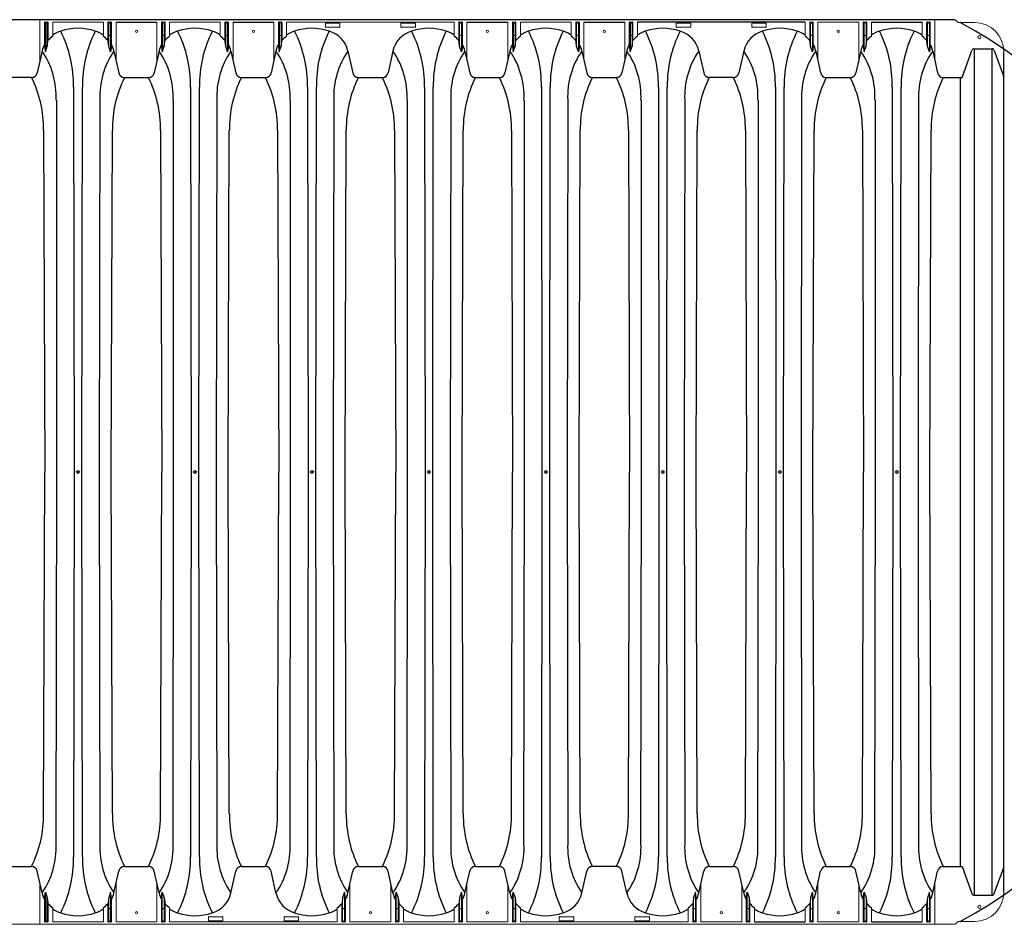
# Model space of a CAD drawing. Units: inches. Extents: x -5972 to 10471, y -3442 to 2819.
# Drawn here: x 171 to 256, y -471 to -394 of the extents above; entities that cross this region are included whole.
import ezdxf

# ---------------------------------------------------------------- set-up
doc = ezdxf.new("R2010")
doc.units = ezdxf.units.IN
doc.header["$LTSCALE"] = 35
doc.header["$MEASUREMENT"] = 0
doc.layers.add('45in Chamber', color=7, linetype='Continuous')
doc.layers.add('TEXT', color=7, linetype='Continuous')

# ---------------------------------------------------------------- blocks, each defined once
blk = doc.blocks.new('Chambers')
at = {"layer": '45in Chamber'}
for p, q in [((-4.235, 38.88), (-86.227, 38.88)), ((-82.413, 38.549), (-82.413, 36.125)), ((-82.247, 38.549), (-82.247, 36.613)), ((-76.333, 38.675), (-72.821, 38.675)), ((-72.356, 38.549), (-72.356, 36.125)), ((-72.191, 38.549), (-72.191, 36.613)), ((-66.276, 38.675), (-62.765, 38.675)), ((-62.3, 38.549), (-62.3, 36.125)), ((-62.135, 38.549), (-62.135, 36.613)), ((-46.164, 38.675), (-42.652, 38.675)), ((-42.188, 38.549), (-42.188, 36.125)), ((-42.022, 38.549), (-42.022, 36.613)), ((-36.108, 38.675), (-32.596, 38.675)), ((-32.131, 38.549), (-32.131, 36.125)), ((-31.966, 38.549), (-31.966, 36.613)), ((-17.09, 38.675), (-31.501, 38.675)), ((-11.389, 38.675), (-7.033, 38.675)), ((-82.485, 36.617), (-82.413, 36.125)), ((-82.413, 36.125), (-82.247, 36.613)), ((-82.247, 36.613), (-82.175, 37.216)), ((-76.963, 36.613), (-77.035, 37.216)), ((-76.797, 36.125), (-76.963, 36.613)), ((-76.725, 36.617), (-76.797, 36.125)), ((-72.429, 36.617), (-72.356, 36.125)), ((-72.356, 36.125), (-72.191, 36.613)), ((-72.191, 36.613), (-72.119, 37.216)), ((-66.906, 36.613), (-66.979, 37.216)), ((-66.741, 36.125), (-66.906, 36.613)), ((-66.669, 36.617), (-66.741, 36.125)), ((-62.372, 36.617), (-62.3, 36.125)), ((-62.3, 36.125), (-62.135, 36.613)), ((-62.135, 36.613), (-62.062, 37.216)), ((-46.794, 36.613), (-46.866, 37.216)), ((-46.628, 36.125), (-46.794, 36.613)), ((-46.556, 36.617), (-46.628, 36.125)), ((-42.26, 36.617), (-42.188, 36.125)), ((-42.188, 36.125), (-42.022, 36.613)), ((-42.022, 36.613), (-41.95, 37.216)), ((-36.738, 36.613), (-36.81, 37.216)), ((-36.572, 36.125), (-36.738, 36.613)), ((-36.5, 36.617), (-36.572, 36.125)), ((-32.204, 36.617), (-32.131, 36.125)), ((-32.131, 36.125), (-31.966, 36.613)), ((-31.966, 36.613), (-31.894, 37.216)), ((-16.625, 36.613), (-16.697, 37.216)), ((-16.46, 36.125), (-16.625, 36.613)), ((-16.387, 36.617), (-16.46, 36.125)), ((-12.091, 36.617), (-12.019, 36.125)), ((-12.019, 36.125), (-11.853, 36.613)), ((-11.853, 36.613), (-11.781, 37.216)), ((-6.569, 36.613), (-6.641, 37.216)), ((-6.403, 36.125), (-6.569, 36.613)), ((-6.331, 36.617), (-6.403, 36.125)), ((-82.696, 36.186), (-83.12, 34.312)), ((-76.513, 36.186), (-76.09, 34.312)), ((-72.64, 36.186), (-73.063, 34.312)), ((-66.457, 36.186), (-66.034, 34.312)), ((-62.584, 36.186), (-63.007, 34.312)), ((-56.401, 36.186), (-55.978, 34.312)), ((-52.528, 36.186), (-52.951, 34.312)), ((-46.345, 36.186), (-45.922, 34.312)), ((-42.471, 36.186), (-42.895, 34.312)), ((-36.288, 36.186), (-35.865, 34.312)), ((-32.415, 36.186), (-32.838, 34.312)), ((-26.232, 36.186), (-25.809, 34.312)), ((-22.359, 36.186), (-22.782, 34.312)), ((-16.176, 36.186), (-15.753, 34.312)), ((-12.303, 36.186), (-12.726, 34.312)), ((-6.12, 36.186), (-5.697, 34.312)), ((-3.597, 33.913), (-2.749, 36.237)), ((-2.562, 36.372), (-1.01, 36.372)), ((-2.562, 36.372), (-2.562, -36.372)), ((-1.01, -36.372), (-1.01, 36.372)), ((-0.822, 36.237), (0, 33.983)), ((0, -36.13), (0, 36.13)), ((-83.601, 33.913), (-85.387, 33.913)), ((-75.607, 33.913), (-73.545, 33.913)), ((-65.551, 33.913), (-63.489, 33.913)), ((-55.495, 33.913), (-53.434, 33.913)), ((-45.438, 33.913), (-43.376, 33.913)), ((-35.382, 33.913), (-33.32, 33.913)), ((-23.265, 33.913), (-25.328, 33.913)), ((-15.27, 33.913), (-13.209, 33.913)), ((-5.213, 33.913), (-3.597, 33.913)), ((-3.757, 33.913), (-3.757, -33.913)), ((-79.986, 33.072), (-79.937, 0)), ((-79.273, 0), (-79.223, 33.072)), ((-69.93, 33.072), (-69.881, 0)), ((-69.216, 0), (-69.167, 33.072)), ((-59.874, 33.072), (-59.825, 0)), ((-59.16, 0), (-59.111, 33.072)), ((-49.818, 33.072), (-49.768, 0)), ((-49.104, 0), (-49.055, 33.072)), ((-39.761, 33.072), (-39.712, 0)), ((-39.048, 0), (-38.998, 33.072)), ((-29.705, 33.072), (-29.656, 0)), ((-28.991, 0), (-28.942, 33.072)), ((-19.649, 33.072), (-19.6, 0)), ((-18.935, 0), (-18.886, 33.072)), ((-9.593, 33.072), (-9.543, 0)), ((-8.879, 0), (-8.83, 33.072)), ((-81.437, 0), (-81.437, 31.967)), ((-77.724, 31.967), (-77.773, 0)), ((-71.381, 0), (-71.381, 31.967)), ((-67.668, 31.967), (-67.717, 0)), ((-61.324, 0), (-61.324, 31.967)), ((-57.612, 31.967), (-57.66, 0)), ((-51.268, 0), (-51.268, 31.967)), ((-47.555, 31.967), (-47.604, 0)), ((-41.212, 0), (-41.212, 31.967)), ((-37.499, 31.967), (-37.548, 0)), ((-31.156, 0), (-31.156, 31.967)), ((-27.443, 31.967), (-27.492, 0)), ((-21.099, 0), (-21.099, 31.967)), ((-17.387, 31.967), (-17.435, 0)), ((-11.043, 0), (-11.043, 31.967)), ((-7.33, 31.967), (-7.379, 0)), ((-82.56, 29.373), (-82.46, 0)), ((-76.75, 0), (-76.65, 29.373)), ((-72.504, 29.373), (-72.404, 0)), ((-66.693, 0), (-66.594, 29.373)), ((-62.447, 29.373), (-62.348, 0)), ((-56.637, 0), (-56.538, 29.373)), ((-52.391, 29.373), (-52.292, 0)), ((-46.581, 0), (-46.481, 29.373)), ((-42.335, 29.373), (-42.235, 0)), ((-36.525, 0), (-36.425, 29.373)), ((-32.279, 29.373), (-32.179, 0)), ((-26.468, 0), (-26.369, 29.373)), ((-22.222, 29.373), (-22.123, 0)), ((-16.412, 0), (-16.313, 29.373)), ((-12.166, 29.373), (-12.067, 0)), ((-6.356, 0), (-6.256, 29.373)), ((-82.56, -29.373), (-82.46, 0)), ((-81.486, -31.967), (-81.437, 0)), ((-79.937, 0), (-79.986, -33.072)), ((-79.223, -33.072), (-79.273, 0)), ((-77.773, 0), (-77.724, -31.967)), ((-76.65, -29.373), (-76.75, 0)), ((-72.504, -29.373), (-72.404, 0)), ((-71.43, -31.967), (-71.381, 0)), ((-69.881, 0), (-69.93, -33.072)), ((-69.167, -33.072), (-69.216, 0)), ((-67.717, 0), (-67.668, -31.967)), ((-66.594, -29.373), (-66.693, 0)), ((-62.447, -29.373), (-62.348, 0)), ((-61.373, -31.967), (-61.324, 0)), ((-59.825, 0), (-59.874, -33.072)), ((-59.111, -33.072), (-59.16, 0)), ((-57.66, 0), (-57.612, -31.967)), ((-56.538, -29.373), (-56.637, 0)), ((-52.391, -29.373), (-52.292, 0)), ((-51.317, -31.967), (-51.268, 0)), ((-49.768, 0), (-49.818, -33.072)), ((-49.055, -33.072), (-49.104, 0)), ((-47.604, 0), (-47.555, -31.967)), ((-46.481, -29.373), (-46.581, 0)), ((-42.335, -29.373), (-42.235, 0)), ((-41.261, -31.967), (-41.212, 0)), ((-39.712, 0), (-39.761, -33.072)), ((-38.998, -33.072), (-39.048, 0)), ((-37.548, 0), (-37.499, -31.967)), ((-36.425, -29.373), (-36.525, 0)), ((-32.279, -29.373), (-32.179, 0)), ((-31.205, -31.967), (-31.156, 0)), ((-29.656, 0), (-29.705, -33.072)), ((-28.942, -33.072), (-28.991, 0)), ((-27.492, 0), (-27.443, -31.967)), ((-26.369, -29.373), (-26.468, 0)), ((-22.222, -29.373), (-22.123, 0)), ((-21.148, -31.967), (-21.099, 0)), ((-19.6, 0), (-19.649, -33.072)), ((-18.886, -33.072), (-18.935, 0)), ((-17.435, 0), (-17.387, -31.967)), ((-16.313, -29.373), (-16.412, 0)), ((-12.166, -29.373), (-12.067, 0)), ((-11.092, -31.967), (-11.043, 0)), ((-9.543, 0), (-9.593, -33.072)), ((-8.83, -33.072), (-8.879, 0)), ((-7.379, 0), (-7.33, -31.967)), ((-6.256, -29.373), (-6.356, 0)), ((-85.387, -33.911), (-83.603, -33.913)), ((-82.696, -36.186), (-83.12, -34.312)), ((-76.513, -36.186), (-76.09, -34.312)), ((-75.607, -33.913), (-73.546, -33.913)), ((-72.64, -36.186), (-73.063, -34.312)), ((-66.457, -36.186), (-66.034, -34.312)), ((-65.551, -33.913), (-63.49, -33.913)), ((-62.584, -36.186), (-63.007, -34.312)), ((-56.401, -36.186), (-55.978, -34.312)), ((-55.495, -33.913), (-53.434, -33.913)), ((-52.528, -36.186), (-52.951, -34.312)), ((-46.345, -36.186), (-45.922, -34.312)), ((-45.438, -33.913), (-43.378, -33.913)), ((-42.471, -36.186), (-42.895, -34.312)), ((-36.288, -36.186), (-35.865, -34.312)), ((-33.321, -33.913), (-35.382, -33.913)), ((-32.415, -36.186), (-32.838, -34.312)), ((-26.232, -36.186), (-25.809, -34.312)), ((-25.326, -33.913), (-23.265, -33.913)), ((-22.359, -36.186), (-22.782, -34.312)), ((-16.176, -36.186), (-15.753, -34.312)), ((-15.27, -33.913), (-13.209, -33.913)), ((-12.303, -36.186), (-12.726, -34.312)), ((-6.12, -36.186), (-5.697, -34.312)), ((-5.213, -33.913), (-3.597, -33.913)), ((-3.597, -33.913), (-2.749, -36.237)), ((-0.822, -36.237), (0, -33.983)), ((-82.485, -36.617), (-82.413, -36.125)), ((-82.413, -36.125), (-82.247, -36.613)), ((-82.413, -38.549), (-82.413, -36.125)), ((-76.797, -36.125), (-76.963, -36.613)), ((-76.725, -36.617), (-76.797, -36.125)), ((-72.429, -36.617), (-72.356, -36.125)), ((-72.356, -36.125), (-72.191, -36.613)), ((-56.685, -36.125), (-56.85, -36.613)), ((-56.612, -36.617), (-56.685, -36.125)), ((-52.316, -36.617), (-52.244, -36.125)), ((-52.244, -36.125), (-52.078, -36.613)), ((-46.628, -36.125), (-46.794, -36.613)), ((-46.556, -36.617), (-46.628, -36.125)), ((-42.26, -36.617), (-42.188, -36.125)), ((-42.188, -36.125), (-42.022, -36.613)), ((-26.516, -36.125), (-26.681, -36.613)), ((-26.444, -36.617), (-26.516, -36.125)), ((-22.147, -36.617), (-22.075, -36.125)), ((-22.075, -36.125), (-21.91, -36.613)), ((-16.46, -36.125), (-16.625, -36.613)), ((-16.387, -36.617), (-16.46, -36.125)), ((-12.091, -36.617), (-12.019, -36.125)), ((-12.019, -36.125), (-11.853, -36.613)), ((-6.403, -36.125), (-6.569, -36.613)), ((-6.331, -36.617), (-6.403, -36.125)), ((-2.562, -36.372), (-1.01, -36.372)), ((-82.247, -36.613), (-82.175, -37.216)), ((-82.247, -38.549), (-82.247, -36.613)), ((-76.963, -36.613), (-77.035, -37.216)), ((-72.191, -36.613), (-72.119, -37.216)), ((-56.85, -36.613), (-56.922, -37.216)), ((-52.078, -36.613), (-52.006, -37.216)), ((-46.794, -36.613), (-46.866, -37.216)), ((-42.022, -36.613), (-41.95, -37.216)), ((-26.681, -36.613), (-26.754, -37.216)), ((-21.91, -36.613), (-21.837, -37.216)), ((-16.625, -36.613), (-16.697, -37.216)), ((-11.853, -36.613), (-11.781, -37.216)), ((-6.569, -36.613), (-6.641, -37.216)), ((-21.445, -38.675), (-17.09, -38.675)), ((-11.389, -38.675), (-7.033, -38.675))]:
    blk.add_line(p, q, dxfattribs=at)
at = {"layer": '45in Chamber', "linetype": 'Continuous', "lineweight": 15}
for p, q in [((-82.877, 35.386), (-82.877, 38.88)), ((-82.485, 36.617), (-82.485, 38.622)), ((-82.435, 38.672), (-82.225, 38.672)), ((-82.297, 38.599), (-82.363, 38.599)), ((-82.175, 38.622), (-82.175, 37.216)), ((-81.783, 38.675), (-81.783, 37.465)), ((-77.427, 38.675), (-81.783, 38.675)), ((-77.427, 37.465), (-77.427, 38.675)), ((-77.035, 37.216), (-77.035, 38.622)), ((-76.985, 38.672), (-76.775, 38.672)), ((-76.963, 38.549), (-76.963, 36.613)), ((-76.847, 38.599), (-76.913, 38.599)), ((-76.797, 36.125), (-76.797, 38.549)), ((-76.725, 38.622), (-76.725, 36.617)), ((-76.333, 35.386), (-76.333, 38.675)), ((-72.821, 35.386), (-72.821, 38.675)), ((-72.429, 36.617), (-72.429, 38.622)), ((-72.379, 38.672), (-72.169, 38.672)), ((-72.241, 38.599), (-72.306, 38.599)), ((-72.119, 38.622), (-72.119, 37.216)), ((-71.726, 38.675), (-71.726, 37.465)), ((-67.371, 38.675), (-71.726, 38.675)), ((-67.371, 37.465), (-67.371, 38.675)), ((-66.979, 37.216), (-66.979, 38.622)), ((-66.929, 38.672), (-66.719, 38.672)), ((-66.906, 38.549), (-66.906, 36.613)), ((-66.791, 38.599), (-66.856, 38.599)), ((-66.741, 36.125), (-66.741, 38.549)), ((-66.669, 38.622), (-66.669, 36.617)), ((-66.276, 35.386), (-66.276, 38.675)), ((-62.765, 35.386), (-62.765, 38.675)), ((-62.372, 36.617), (-62.372, 38.622)), ((-62.323, 38.672), (-62.112, 38.672)), ((-62.185, 38.599), (-62.25, 38.599)), ((-62.062, 38.622), (-62.062, 37.216)), ((-61.67, 38.675), (-61.67, 37.465)), ((-47.258, 38.675), (-61.67, 38.675)), ((-58.335, 38.258), (-58.335, 38.562)), ((-58.304, 38.594), (-57.124, 38.594)), ((-57.124, 38.226), (-58.304, 38.226)), ((-57.093, 38.562), (-57.093, 38.258)), ((-51.835, 38.258), (-51.835, 38.562)), ((-51.804, 38.594), (-50.624, 38.594)), ((-50.624, 38.226), (-51.804, 38.226)), ((-50.593, 38.562), (-50.593, 38.258)), ((-47.258, 37.465), (-47.258, 38.675)), ((-46.866, 37.216), (-46.866, 38.622)), ((-46.816, 38.672), (-46.606, 38.672)), ((-46.794, 38.549), (-46.794, 36.613)), ((-46.678, 38.599), (-46.744, 38.599)), ((-46.628, 36.125), (-46.628, 38.549)), ((-46.556, 38.622), (-46.556, 36.617)), ((-46.164, 35.386), (-46.164, 38.675)), ((-42.652, 35.386), (-42.652, 38.675)), ((-42.26, 36.617), (-42.26, 38.622)), ((-42.21, 38.672), (-42, 38.672)), ((-42.072, 38.599), (-42.138, 38.599)), ((-41.95, 38.622), (-41.95, 37.216)), ((-41.558, 38.675), (-41.558, 37.465)), ((-37.202, 38.675), (-41.558, 38.675)), ((-37.202, 37.465), (-37.202, 38.675)), ((-36.81, 37.216), (-36.81, 38.622)), ((-36.76, 38.672), (-36.55, 38.672)), ((-36.738, 38.549), (-36.738, 36.613)), ((-36.622, 38.599), (-36.688, 38.599)), ((-36.572, 36.125), (-36.572, 38.549)), ((-36.5, 38.622), (-36.5, 36.617)), ((-36.108, 35.386), (-36.108, 38.675)), ((-32.596, 35.386), (-32.596, 38.675)), ((-32.204, 36.617), (-32.204, 38.622)), ((-32.154, 38.672), (-31.944, 38.672)), ((-32.016, 38.599), (-32.081, 38.599)), ((-31.894, 38.622), (-31.894, 37.216)), ((-31.501, 38.675), (-31.501, 37.465)), ((-28.167, 38.258), (-28.167, 38.562)), ((-28.135, 38.594), (-26.956, 38.594)), ((-26.956, 38.226), (-28.135, 38.226)), ((-26.924, 38.562), (-26.924, 38.258)), ((-21.667, 38.258), (-21.667, 38.562)), ((-21.635, 38.594), (-20.456, 38.594)), ((-20.456, 38.226), (-21.635, 38.226)), ((-20.424, 38.562), (-20.424, 38.258)), ((-17.09, 37.465), (-17.09, 38.675)), ((-16.697, 37.216), (-16.697, 38.622)), ((-16.648, 38.672), (-16.437, 38.672)), ((-16.625, 38.549), (-16.625, 36.613)), ((-16.51, 38.599), (-16.575, 38.599)), ((-16.46, 36.125), (-16.46, 38.549)), ((-16.387, 38.622), (-16.387, 36.617)), ((-12.483, 38.675), (-15.995, 38.675)), ((-15.995, 35.386), (-15.995, 38.675)), ((-12.483, 38.675), (-12.483, 35.386)), ((-12.091, 38.622), (-12.091, 36.617)), ((-11.831, 38.672), (-12.041, 38.672)), ((-12.019, 36.125), (-12.019, 38.549)), ((-11.969, 38.599), (-11.903, 38.599)), ((-11.853, 38.549), (-11.853, 36.613)), ((-11.781, 38.622), (-11.781, 37.216)), ((-11.389, 37.465), (-11.389, 38.675)), ((-7.033, 37.465), (-7.033, 38.675)), ((-6.641, 37.216), (-6.641, 38.622)), ((-6.591, 38.672), (-6.381, 38.672)), ((-6.569, 38.549), (-6.569, 36.613)), ((-6.453, 38.599), (-6.519, 38.599)), ((-6.403, 36.125), (-6.403, 38.549)), ((-6.331, 38.622), (-6.331, 36.617)), ((-5.939, 35.386), (-5.939, 38.88)), ((-4.146, 38.843), (-3.97, 38.667)), ((-2.5, 38.63), (-3.881, 38.63)), ((-82.363, 37.533), (-82.297, 37.533)), ((-76.913, 37.533), (-76.847, 37.533)), ((-72.306, 37.533), (-72.241, 37.533)), ((-66.856, 37.533), (-66.791, 37.533)), ((-62.25, 37.533), (-62.185, 37.533)), ((-46.744, 37.533), (-46.678, 37.533)), ((-42.138, 37.533), (-42.072, 37.533)), ((-36.688, 37.533), (-36.622, 37.533)), ((-32.081, 37.533), (-32.016, 37.533)), ((-16.575, 37.533), (-16.51, 37.533)), ((-11.903, 37.533), (-11.969, 37.533)), ((-6.519, 37.533), (-6.453, 37.533)), ((-82.877, -35.386), (-82.877, -38.88)), ((-76.333, -35.386), (-76.333, -38.675)), ((-72.821, -38.675), (-72.821, -35.386)), ((-56.22, -35.386), (-56.22, -38.675)), ((-52.708, -38.675), (-52.708, -35.386)), ((-46.164, -35.386), (-46.164, -38.675)), ((-42.652, -38.675), (-42.652, -35.386)), ((-26.051, -35.386), (-26.051, -38.675)), ((-22.54, -38.675), (-22.54, -35.386)), ((-15.995, -35.386), (-15.995, -38.675)), ((-12.483, -38.675), (-12.483, -35.386)), ((-5.939, -35.386), (-5.939, -38.88)), ((-76.797, -36.125), (-76.797, -38.549)), ((-72.356, -36.125), (-72.356, -38.549)), ((-56.685, -36.125), (-56.685, -38.549)), ((-52.244, -36.125), (-52.244, -38.549)), ((-46.628, -36.125), (-46.628, -38.549)), ((-42.188, -36.125), (-42.188, -38.549)), ((-26.516, -36.125), (-26.516, -38.549)), ((-22.075, -36.125), (-22.075, -38.549)), ((-16.46, -36.125), (-16.46, -38.549)), ((-12.019, -36.125), (-12.019, -38.549)), ((-6.403, -36.125), (-6.403, -38.549)), ((-82.485, -36.617), (-82.485, -38.622)), ((-82.175, -38.622), (-82.175, -37.216)), ((-77.035, -37.216), (-77.035, -38.622)), ((-76.963, -38.549), (-76.963, -36.613)), ((-76.725, -38.622), (-76.725, -36.617)), ((-72.429, -38.622), (-72.429, -36.617)), ((-72.191, -38.549), (-72.191, -36.613)), ((-72.119, -38.622), (-72.119, -37.216)), ((-56.922, -37.216), (-56.922, -38.622)), ((-56.85, -38.549), (-56.85, -36.613)), ((-56.612, -38.622), (-56.612, -36.617)), ((-52.316, -38.622), (-52.316, -36.617)), ((-52.078, -38.549), (-52.078, -36.613)), ((-52.006, -38.622), (-52.006, -37.216)), ((-46.866, -37.216), (-46.866, -38.622)), ((-46.794, -38.549), (-46.794, -36.613)), ((-46.556, -38.622), (-46.556, -36.617)), ((-42.26, -38.622), (-42.26, -36.617)), ((-42.022, -38.549), (-42.022, -36.613)), ((-41.95, -38.622), (-41.95, -37.216)), ((-26.754, -37.216), (-26.754, -38.622)), ((-26.681, -38.549), (-26.681, -36.613)), ((-26.444, -38.622), (-26.444, -36.617)), ((-22.147, -38.622), (-22.147, -36.617)), ((-21.91, -38.549), (-21.91, -36.613)), ((-21.837, -38.622), (-21.837, -37.216)), ((-16.697, -37.216), (-16.697, -38.622)), ((-16.625, -38.549), (-16.625, -36.613)), ((-16.387, -38.622), (-16.387, -36.617)), ((-12.091, -38.622), (-12.091, -36.617)), ((-11.853, -38.549), (-11.853, -36.613)), ((-11.781, -38.622), (-11.781, -37.216)), ((-6.641, -37.216), (-6.641, -38.622)), ((-6.569, -38.549), (-6.569, -36.613)), ((-6.331, -38.622), (-6.331, -36.617)), ((-82.363, -37.533), (-82.297, -37.533)), ((-81.783, -38.675), (-81.783, -37.465)), ((-77.427, -37.465), (-77.427, -38.675)), ((-76.913, -37.533), (-76.847, -37.533)), ((-72.241, -37.533), (-72.306, -37.533)), ((-71.726, -37.465), (-71.726, -38.675)), ((-57.315, -37.465), (-57.315, -38.675)), ((-56.8, -37.533), (-56.735, -37.533)), ((-52.128, -37.533), (-52.194, -37.533)), ((-51.614, -37.465), (-51.614, -38.675)), ((-47.258, -37.465), (-47.258, -38.675)), ((-46.744, -37.533), (-46.678, -37.533)), ((-42.072, -37.533), (-42.138, -37.533)), ((-41.558, -37.465), (-41.558, -38.675)), ((-27.146, -37.465), (-27.146, -38.675)), ((-26.631, -37.533), (-26.566, -37.533)), ((-21.96, -37.533), (-22.025, -37.533)), ((-21.445, -37.465), (-21.445, -38.675)), ((-17.09, -37.465), (-17.09, -38.675)), ((-16.575, -37.533), (-16.51, -37.533)), ((-11.903, -37.533), (-11.969, -37.533)), ((-11.389, -37.465), (-11.389, -38.675)), ((-7.033, -37.465), (-7.033, -38.675)), ((-6.519, -37.533), (-6.453, -37.533)), ((-86.227, -38.88), (-4.235, -38.88)), ((-82.435, -38.672), (-82.225, -38.672)), ((-82.297, -38.599), (-82.363, -38.599)), ((-77.427, -38.675), (-81.783, -38.675)), ((-76.985, -38.672), (-76.775, -38.672)), ((-76.847, -38.599), (-76.913, -38.599)), ((-72.821, -38.675), (-76.333, -38.675)), ((-72.169, -38.672), (-72.379, -38.672)), ((-72.306, -38.599), (-72.241, -38.599)), ((-57.315, -38.675), (-71.726, -38.675)), ((-68.392, -38.562), (-68.392, -38.258)), ((-68.36, -38.226), (-67.181, -38.226)), ((-67.181, -38.594), (-68.36, -38.594)), ((-67.149, -38.258), (-67.149, -38.562)), ((-61.892, -38.562), (-61.892, -38.258)), ((-61.86, -38.226), (-60.681, -38.226)), ((-60.681, -38.594), (-61.86, -38.594)), ((-60.649, -38.258), (-60.649, -38.562)), ((-56.873, -38.672), (-56.662, -38.672)), ((-56.735, -38.599), (-56.8, -38.599)), ((-52.708, -38.675), (-56.22, -38.675)), ((-52.056, -38.672), (-52.266, -38.672)), ((-52.194, -38.599), (-52.128, -38.599)), ((-47.258, -38.675), (-51.614, -38.675)), ((-46.816, -38.672), (-46.606, -38.672)), ((-46.678, -38.599), (-46.744, -38.599)), ((-42.652, -38.675), (-46.164, -38.675)), ((-42, -38.672), (-42.21, -38.672)), ((-42.138, -38.599), (-42.072, -38.599)), ((-27.146, -38.675), (-41.558, -38.675)), ((-38.223, -38.562), (-38.223, -38.258)), ((-38.192, -38.226), (-37.012, -38.226)), ((-37.012, -38.594), (-38.192, -38.594)), ((-36.981, -38.258), (-36.981, -38.562)), ((-31.723, -38.562), (-31.723, -38.258)), ((-31.692, -38.226), (-30.512, -38.226)), ((-30.512, -38.594), (-31.692, -38.594)), ((-30.481, -38.258), (-30.481, -38.562)), ((-26.704, -38.672), (-26.494, -38.672)), ((-26.566, -38.599), (-26.631, -38.599)), ((-22.54, -38.675), (-26.051, -38.675)), ((-21.887, -38.672), (-22.098, -38.672)), ((-22.025, -38.599), (-21.96, -38.599)), ((-16.648, -38.672), (-16.437, -38.672)), ((-16.51, -38.599), (-16.575, -38.599)), ((-12.483, -38.675), (-15.995, -38.675)), ((-11.831, -38.672), (-12.041, -38.672)), ((-11.969, -38.599), (-11.903, -38.599)), ((-6.591, -38.672), (-6.381, -38.672)), ((-6.453, -38.599), (-6.519, -38.599)), ((-4.146, -38.843), (-3.97, -38.667)), ((-2.5, -38.63), (-3.881, -38.63))]:
    blk.add_line(p, q, dxfattribs=at)
for centre, radius in [((-74.577, 37.88), 0.0899), ((-64.521, 37.88), 0.0899), ((-44.408, 37.88), 0.0899), ((-34.352, 37.88), 0.0899), ((-14.239, 37.88), 0.0899), ((-2.105, 37.375), 0.133), ((-2.105, -37.375), 0.133), ((-74.577, -37.88), 0.0899), ((-54.464, -37.88), 0.0899), ((-44.408, -37.88), 0.0899), ((-24.296, -37.88), 0.0899), ((-14.239, -37.88), 0.0899)]:
    blk.add_circle(centre, radius, dxfattribs=at)
at = {"layer": '45in Chamber'}
for centre in [(-79.605, 0), (-69.549, 0), (-59.492, 0), (-49.436, 0), (-39.38, 0), (-29.324, 0), (-19.267, 0), (-9.211, 0)]:
    blk.add_circle(centre, 0.121, dxfattribs=at)
for centre, radius, start, end in [((-82.435, 38.622), 0.0499, 89.887, 180.113), ((-82.225, 38.622), 0.0499, 359.887, 90.113), ((-79.605, 33.437), 4.702, 71.54231, 108.45769), ((-76.985, 38.622), 0.0499, 89.88698, 180.11383), ((-76.775, 38.622), 0.0499, 359.88617, 90.11302), ((-72.379, 38.622), 0.0499, 89.887, 180.113), ((-72.168, 38.622), 0.0499, 359.887, 90.113), ((-69.549, 33.437), 4.702, 71.54231, 108.45769), ((-66.929, 38.622), 0.0499, 89.88698, 180.11383), ((-66.718, 38.622), 0.0499, 359.88617, 90.11302), ((-62.323, 38.622), 0.0499, 89.887, 180.113), ((-62.112, 38.622), 0.0499, 359.887, 90.113), ((-59.492, 33.437), 4.702, 71.54231, 108.45769), ((-58.304, 38.562), 0.0312, 89.9937, 180.00437), ((-58.304, 38.258), 0.0312, 179.99563, 270.0063), ((-57.124, 38.562), 0.0312, 359.99563, 90.0063), ((-57.124, 38.258), 0.0312, 269.9937, 0.00437), ((-51.804, 38.562), 0.0312, 89.9937, 180.00437), ((-51.804, 38.258), 0.0312, 179.99563, 270.0063), ((-49.436, 33.437), 4.702, 71.54231, 108.45769), ((-50.624, 38.562), 0.0312, 359.99563, 90.0063), ((-50.624, 38.258), 0.0312, 269.9937, 0.00437), ((-46.816, 38.622), 0.0499, 89.88698, 180.11383), ((-46.606, 38.622), 0.0499, 359.88617, 90.11302), ((-42.21, 38.622), 0.0499, 89.887, 180.113), ((-42, 38.622), 0.0499, 359.887, 90.113), ((-39.38, 33.437), 4.702, 71.54231, 108.45769), ((-36.76, 38.622), 0.0499, 89.88698, 180.11383), ((-36.55, 38.622), 0.0499, 359.88617, 90.11302), ((-32.154, 38.622), 0.0499, 89.887, 180.113), ((-31.943, 38.622), 0.0499, 359.887, 90.113), ((-29.324, 33.437), 4.702, 71.54194, 108.45877), ((-28.135, 38.562), 0.0312, 89.9937, 180.00437), ((-28.135, 38.258), 0.0312, 179.99563, 270.0063), ((-26.956, 38.562), 0.0312, 359.99563, 90.0063), ((-26.956, 38.258), 0.0312, 269.9937, 0.00437), ((-21.635, 38.562), 0.0312, 89.9937, 180.00437), ((-21.635, 38.258), 0.0312, 179.99563, 270.0063), ((-19.267, 33.437), 4.702, 71.54139, 108.45861), ((-20.456, 38.562), 0.0312, 359.99563, 90.0063), ((-20.456, 38.258), 0.0312, 269.9937, 0.00437), ((-16.648, 38.622), 0.0499, 89.88698, 180.11383), ((-16.437, 38.622), 0.0499, 359.88617, 90.11302), ((-12.041, 38.622), 0.0499, 89.88698, 180.11383), ((-11.831, 38.622), 0.0499, 359.88617, 90.11302), ((-9.211, 33.437), 4.702, 71.5414, 108.4586), ((-6.591, 38.622), 0.0499, 89.88698, 180.11383), ((-6.381, 38.622), 0.0499, 359.88617, 90.11302), ((-80.199, 35.349), 2.643, 126.81213, 138.8874), ((-80.44, 35.678), 2.313, 106.41653, 125.48801), ((-90.348, 33.234), 10.363, 359.10668, 26.7425), ((-68.862, 33.234), 10.363, 153.25739, 180.89335), ((-78.77, 35.678), 2.313, 54.51201, 73.58347), ((-79.083, 35.27), 2.749, 41.36943, 52.97373), ((-70.143, 35.349), 2.643, 126.81213, 138.8874), ((-70.383, 35.678), 2.313, 106.41653, 125.48801), ((-80.291, 33.234), 10.363, 359.10668, 26.7425), ((-58.806, 33.234), 10.363, 153.25739, 180.89335), ((-68.714, 35.678), 2.313, 54.51201, 73.58347), ((-69.026, 35.27), 2.749, 41.36943, 52.97373), ((-60.086, 35.349), 2.643, 126.81213, 138.8874), ((-60.327, 35.678), 2.313, 106.41653, 125.48801), ((-70.235, 33.234), 10.363, 359.10668, 26.7425), ((-48.75, 33.234), 10.363, 153.25739, 180.89335), ((-58.658, 35.678), 2.313, 12.69598, 73.58347), ((-50.271, 35.678), 2.313, 106.41653, 167.30402), ((-60.179, 33.234), 10.363, 359.10668, 26.7425), ((-38.693, 33.234), 10.363, 153.25739, 180.89335), ((-48.601, 35.678), 2.313, 54.51201, 73.58347), ((-48.914, 35.27), 2.749, 41.36943, 52.97373), ((-39.974, 35.349), 2.643, 126.81213, 138.8874), ((-40.215, 35.678), 2.313, 106.41653, 125.48801), ((-50.123, 33.234), 10.363, 359.10668, 26.7425), ((-28.637, 33.234), 10.363, 153.25739, 180.89335), ((-38.545, 35.678), 2.313, 54.51201, 73.58347), ((-38.858, 35.27), 2.749, 41.36943, 52.97373), ((-29.918, 35.349), 2.643, 126.81213, 138.8874), ((-30.158, 35.678), 2.313, 106.41653, 125.48801), ((-40.066, 33.234), 10.363, 359.10668, 26.7425), ((-18.581, 33.234), 10.363, 153.25739, 180.89335), ((-28.489, 35.678), 2.313, 12.69598, 73.58347), ((-20.102, 35.678), 2.313, 106.41653, 167.30402), ((-30.01, 33.234), 10.363, 359.10668, 26.7425), ((-8.525, 33.234), 10.363, 153.25739, 180.89335), ((-18.433, 35.678), 2.313, 54.51199, 73.58359), ((-18.745, 35.27), 2.749, 41.36943, 52.97373), ((-9.733, 35.27), 2.749, 127.02627, 138.63057), ((-10.046, 35.678), 2.313, 106.41653, 125.48801), ((-19.954, 33.234), 10.363, 359.10668, 26.7425), ((1.532, 33.234), 10.363, 153.25739, 180.89335), ((-8.376, 35.678), 2.313, 54.51199, 73.58359), ((-8.689, 35.27), 2.749, 41.36943, 52.97373), ((-80.44, 35.678), 2.313, 152.1449, 167.30402), ((-78.77, 35.678), 2.313, 12.69598, 27.85513), ((-70.383, 35.678), 2.313, 152.1449, 167.30402), ((-68.714, 35.678), 2.313, 12.69598, 27.85513), ((-60.327, 35.678), 2.313, 152.1449, 167.30402), ((-48.601, 35.678), 2.313, 12.69598, 27.85513), ((-40.215, 35.678), 2.313, 152.1449, 167.30402), ((-38.545, 35.678), 2.313, 12.69598, 27.85513), ((-30.158, 35.678), 2.313, 152.1449, 167.30402), ((-18.433, 35.678), 2.313, 12.69598, 27.85513), ((-10.046, 35.678), 2.313, 152.14491, 167.30402), ((-8.376, 35.678), 2.313, 12.69598, 27.85513), ((-88.376, 32.273), 6.897, 357.45171, 34.56636), ((-70.834, 32.273), 6.897, 145.43364, 182.54827), ((-78.32, 32.273), 6.897, 357.45171, 34.56636), ((-60.778, 32.273), 6.897, 145.43364, 182.54827), ((-68.263, 32.273), 6.897, 357.45171, 34.56636), ((-50.722, 32.273), 6.897, 145.43364, 182.54827), ((-58.207, 32.273), 6.897, 357.45171, 34.56636), ((-40.665, 32.273), 6.897, 145.43364, 182.54827), ((-48.151, 32.273), 6.897, 357.45171, 34.56636), ((-30.609, 32.273), 6.897, 145.43364, 182.54827), ((-38.095, 32.273), 6.897, 357.45171, 34.56636), ((-20.553, 32.273), 6.897, 145.43364, 182.54827), ((-28.038, 32.273), 6.897, 357.45171, 34.56636), ((-10.497, 32.273), 6.897, 145.43364, 182.54827), ((-17.982, 32.273), 6.897, 357.45171, 34.56636), ((-0.44, 32.273), 6.897, 145.43364, 182.54827), ((-2.559, 36.17), 0.202, 90.97306, 160.67877), ((-1.012, 36.171), 0.201, 19.03619, 89.30768), ((-83.606, 34.409), 0.497, 270.61558, 348.66188), ((-92.628, 29.453), 10.069, 359.54604, 26.29116), ((-66.608, 29.456), 10.043, 153.6533, 180.47144), ((-75.603, 34.409), 0.496, 191.33677, 269.57105), ((-73.55, 34.409), 0.497, 270.61558, 348.66188), ((-82.572, 29.453), 10.069, 359.54604, 26.29116), ((-56.551, 29.456), 10.043, 153.6533, 180.47144), ((-65.547, 34.409), 0.496, 191.33677, 269.57105), ((-63.494, 34.409), 0.497, 270.61558, 348.66188), ((-72.516, 29.453), 10.069, 359.54604, 26.29116), ((-46.495, 29.456), 10.043, 153.6533, 180.47144), ((-55.491, 34.409), 0.496, 191.33677, 269.57105), ((-53.438, 34.409), 0.496, 270.42895, 348.66323), ((-62.46, 29.453), 10.069, 359.54604, 26.29116), ((-36.439, 29.456), 10.043, 153.6533, 180.47144), ((-45.435, 34.409), 0.496, 191.33677, 269.57105), ((-43.381, 34.409), 0.497, 270.61558, 348.66188), ((-52.403, 29.453), 10.069, 359.54604, 26.29116), ((-26.383, 29.456), 10.043, 153.6533, 180.47144), ((-35.378, 34.409), 0.496, 191.33677, 269.57105), ((-33.325, 34.409), 0.497, 270.61558, 348.66188), ((-42.347, 29.453), 10.069, 359.54604, 26.29116), ((-16.326, 29.456), 10.043, 153.6533, 180.47144), ((-25.322, 34.409), 0.496, 191.33677, 269.57105), ((-23.269, 34.409), 0.496, 270.42895, 348.66323), ((-32.291, 29.453), 10.069, 359.54604, 26.29116), ((-6.27, 29.456), 10.043, 153.6533, 180.47144), ((-15.266, 34.409), 0.496, 191.3365, 269.57143), ((-13.213, 34.409), 0.496, 270.42895, 348.66323), ((-22.235, 29.453), 10.069, 359.54604, 26.29116), ((3.786, 29.456), 10.043, 153.6533, 180.47144), ((-5.21, 34.409), 0.496, 191.33677, 269.57105), ((-92.602, -29.456), 10.043, 333.6533, 0.47144), ((-66.607, -29.456), 10.043, 179.5289, 206.34637), ((-82.546, -29.456), 10.043, 333.6533, 0.47144), ((-56.551, -29.456), 10.043, 179.5289, 206.34637), ((-72.49, -29.456), 10.043, 333.6533, 0.47144), ((-46.495, -29.456), 10.043, 179.5289, 206.34637), ((-62.434, -29.456), 10.043, 333.6533, 0.47144), ((-36.439, -29.456), 10.043, 179.5289, 206.34637), ((-52.377, -29.456), 10.043, 333.6533, 0.47144), ((-26.382, -29.456), 10.043, 179.5289, 206.34637), ((-42.321, -29.456), 10.043, 333.6533, 0.47144), ((-16.326, -29.456), 10.043, 179.5289, 206.34637), ((-32.265, -29.456), 10.043, 333.6533, 0.47144), ((-6.27, -29.456), 10.043, 179.5289, 206.34637), ((-22.209, -29.456), 10.043, 333.6533, 0.47144), ((3.786, -29.456), 10.043, 179.5289, 206.34637), ((-88.382, -32.271), 6.903, 325.45169, 2.53024), ((-70.827, -32.271), 6.903, 177.46975, 214.54833), ((-78.326, -32.271), 6.903, 325.45169, 2.53024), ((-60.771, -32.271), 6.903, 177.46975, 214.54833), ((-68.27, -32.271), 6.903, 325.45169, 2.53024), ((-50.715, -32.271), 6.903, 177.46975, 214.54833), ((-58.214, -32.271), 6.903, 325.45169, 2.53024), ((-40.659, -32.271), 6.903, 177.46975, 214.54833), ((-48.157, -32.271), 6.903, 325.45169, 2.53024), ((-30.602, -32.271), 6.903, 177.46975, 214.54833), ((-38.101, -32.271), 6.903, 325.45169, 2.53024), ((-20.546, -32.271), 6.903, 177.46975, 214.54833), ((-28.045, -32.271), 6.903, 325.45169, 2.53024), ((-10.49, -32.271), 6.903, 177.46975, 214.54833), ((-17.989, -32.271), 6.903, 325.45169, 2.53024), ((-0.434, -32.271), 6.903, 177.46975, 214.54833), ((-90.348, -33.234), 10.363, 333.25748, 0.89331), ((-68.862, -33.234), 10.363, 179.10669, 206.74252), ((-80.291, -33.234), 10.363, 333.25748, 0.89331), ((-58.806, -33.234), 10.363, 179.10669, 206.74252), ((-70.235, -33.234), 10.363, 333.25748, 0.89331), ((-48.75, -33.234), 10.363, 179.10669, 206.74252), ((-60.179, -33.234), 10.363, 333.25748, 0.89331), ((-38.693, -33.234), 10.363, 179.10669, 206.74252), ((-50.123, -33.234), 10.363, 333.25748, 0.89331), ((-28.637, -33.234), 10.363, 179.10669, 206.74252), ((-40.066, -33.234), 10.363, 333.25748, 0.89331), ((-18.581, -33.234), 10.363, 179.10669, 206.74252), ((-30.01, -33.234), 10.363, 333.25748, 0.89331), ((-8.525, -33.234), 10.363, 179.10669, 206.74252), ((-19.954, -33.234), 10.363, 333.25748, 0.89331), ((1.532, -33.234), 10.363, 179.10669, 206.74252), ((-83.606, -34.409), 0.496, 11.33677, 89.57105), ((-75.603, -34.409), 0.496, 90.42895, 168.66323), ((-73.55, -34.409), 0.496, 11.33677, 89.57105), ((-65.547, -34.409), 0.496, 90.42895, 168.66323), ((-63.494, -34.409), 0.496, 11.33677, 89.57105), ((-55.491, -34.409), 0.496, 90.42895, 168.66323), ((-53.438, -34.409), 0.496, 11.33677, 89.57105), ((-45.435, -34.409), 0.496, 90.42895, 168.66323), ((-43.381, -34.409), 0.496, 11.33677, 89.57105), ((-35.378, -34.409), 0.496, 90.42895, 168.66323), ((-33.325, -34.409), 0.496, 11.33677, 89.57105), ((-25.322, -34.409), 0.496, 90.42857, 168.6635), ((-23.269, -34.409), 0.496, 11.33677, 89.57105), ((-15.266, -34.409), 0.496, 90.42857, 168.6635), ((-13.213, -34.409), 0.496, 11.33677, 89.57105), ((-5.21, -34.409), 0.496, 90.42895, 168.66323), ((-80.44, -35.678), 2.313, 192.69598, 207.8551), ((-78.77, -35.678), 2.313, 332.14487, 347.30402), ((-70.383, -35.678), 2.313, 192.69598, 207.85509), ((-68.714, -35.678), 2.313, 286.41653, 347.30402), ((-60.327, -35.678), 2.313, 192.69598, 253.58347), ((-58.658, -35.678), 2.313, 332.14487, 347.30402), ((-50.271, -35.678), 2.313, 192.69598, 207.85509), ((-50.271, -35.678), 2.313, 192.69598, 207.85509), ((-48.601, -35.678), 2.313, 332.14487, 347.30402), ((-40.215, -35.678), 2.313, 192.69598, 207.85509), ((-38.545, -35.678), 2.313, 286.41653, 347.30402), ((-30.158, -35.678), 2.313, 192.69598, 253.58347), ((-28.489, -35.678), 2.313, 332.14487, 347.30402), ((-20.102, -35.678), 2.313, 192.69598, 207.85509), ((-18.433, -35.678), 2.313, 332.14487, 347.30402), ((-10.046, -35.678), 2.313, 192.69598, 207.85509), ((-8.376, -35.678), 2.313, 332.14487, 347.30402), ((-2.559, -36.17), 0.202, 199.32123, 269.02694), ((-1.012, -36.171), 0.201, 270.69232, 340.96381), ((-80.199, -35.349), 2.643, 221.1126, 233.18787), ((-79.083, -35.27), 2.749, 307.02627, 318.63057), ((-70.071, -35.27), 2.749, 221.36943, 232.97373), ((-58.97, -35.27), 2.749, 307.02627, 318.63057), ((-49.958, -35.27), 2.749, 221.36943, 232.97373), ((-48.914, -35.27), 2.749, 307.02627, 318.63057), ((-39.902, -35.27), 2.749, 221.36943, 232.97373), ((-28.801, -35.27), 2.749, 307.02627, 318.63057), ((-19.79, -35.27), 2.749, 221.36943, 232.97373), ((-18.745, -35.27), 2.749, 307.02627, 318.63057), ((-9.733, -35.27), 2.749, 221.36943, 232.97373), ((-8.689, -35.27), 2.749, 307.02627, 318.63057), ((-80.44, -35.678), 2.313, 234.51199, 253.58347), ((-79.605, -33.437), 4.702, 251.54231, 288.45769), ((-78.77, -35.678), 2.313, 286.41653, 305.48799), ((-70.383, -35.678), 2.313, 234.51199, 253.58347), ((-69.549, -33.437), 4.702, 251.54231, 288.45769), ((-59.492, -33.437), 4.702, 251.54231, 288.45769), ((-58.658, -35.678), 2.313, 286.41653, 305.48799), ((-50.271, -35.678), 2.313, 234.51199, 253.58347), ((-49.436, -33.437), 4.702, 251.5414, 288.4586), ((-48.601, -35.678), 2.313, 286.41653, 305.48799), ((-40.215, -35.678), 2.313, 234.51199, 253.58347), ((-39.38, -33.437), 4.702, 251.54141, 288.45859), ((-29.324, -33.437), 4.702, 251.5414, 288.4586), ((-28.489, -35.678), 2.313, 286.41641, 305.48801), ((-20.102, -35.678), 2.313, 234.51199, 253.58347), ((-19.267, -33.437), 4.702, 251.54139, 288.45861), ((-18.433, -35.678), 2.313, 286.41641, 305.48801), ((-10.046, -35.678), 2.313, 234.51199, 253.58347), ((-9.211, -33.437), 4.702, 251.5414, 288.4586), ((-8.376, -35.678), 2.313, 286.41641, 305.48801), ((-82.435, -38.622), 0.0499, 179.887, 270.113), ((-82.225, -38.622), 0.0499, 269.887, 0.113), ((-76.985, -38.622), 0.0499, 179.88617, 270.11302), ((-76.775, -38.622), 0.0499, 269.88698, 0.11383), ((-72.379, -38.622), 0.0499, 179.88617, 270.11302), ((-72.168, -38.622), 0.0499, 269.88698, 0.11383), ((-68.36, -38.258), 0.0312, 89.9937, 180.00437), ((-68.36, -38.562), 0.0312, 179.99563, 270.0063), ((-67.181, -38.258), 0.0312, 359.99563, 90.0063), ((-67.181, -38.562), 0.0312, 269.9937, 0.00437), ((-61.86, -38.258), 0.0312, 89.9937, 180.00437), ((-61.86, -38.562), 0.0312, 179.99563, 270.0063), ((-60.681, -38.258), 0.0312, 359.99563, 90.0063), ((-60.681, -38.562), 0.0312, 269.9937, 0.00437), ((-56.873, -38.622), 0.0499, 179.88617, 270.11302), ((-56.662, -38.622), 0.0499, 269.88698, 0.11383), ((-52.266, -38.622), 0.0499, 179.88617, 270.11302), ((-52.056, -38.622), 0.0499, 269.88698, 0.11383), ((-46.816, -38.622), 0.0499, 179.88617, 270.11302), ((-46.606, -38.622), 0.0499, 269.88698, 0.11383), ((-42.21, -38.622), 0.0499, 179.88617, 270.11302), ((-42, -38.622), 0.0499, 269.88698, 0.11383), ((-38.192, -38.258), 0.0312, 89.9937, 180.00437), ((-38.192, -38.562), 0.0312, 179.99563, 270.0063), ((-37.012, -38.258), 0.0312, 359.99563, 90.0063), ((-37.012, -38.562), 0.0312, 269.9937, 0.00437), ((-31.692, -38.258), 0.0312, 89.9937, 180.00437), ((-31.692, -38.562), 0.0312, 179.99563, 270.0063), ((-30.512, -38.258), 0.0312, 359.99563, 90.0063), ((-30.512, -38.562), 0.0312, 269.9937, 0.00437), ((-26.704, -38.622), 0.0499, 179.88617, 270.11302), ((-26.493, -38.622), 0.0499, 269.88698, 0.11383), ((-22.098, -38.622), 0.0499, 179.88617, 270.11302), ((-21.887, -38.622), 0.0499, 269.88698, 0.11383), ((-16.648, -38.622), 0.0499, 179.88617, 270.11302), ((-16.437, -38.622), 0.0499, 269.88698, 0.11383), ((-12.041, -38.622), 0.0499, 179.88617, 270.11302), ((-11.831, -38.622), 0.0499, 269.88698, 0.11383), ((-6.591, -38.622), 0.0499, 179.88617, 270.11302), ((-6.381, -38.622), 0.0499, 269.88698, 0.11383)]:
    blk.add_arc(centre, radius, start, end, dxfattribs=at)
at = {"layer": '45in Chamber', "linetype": 'Continuous', "lineweight": 15}
for centre, radius, start, end in [((-82.363, 38.549), 0.05, 90.08027, 179.91973), ((-82.297, 38.549), 0.05, 0.0806, 89.9194), ((-76.913, 38.549), 0.05, 90.0806, 179.9194), ((-76.847, 38.549), 0.05, 0.08027, 89.91973), ((-72.306, 38.549), 0.05, 90.08027, 179.91973), ((-72.241, 38.549), 0.05, 0.0806, 89.9194), ((-66.856, 38.549), 0.05, 90.0806, 179.9194), ((-66.791, 38.549), 0.05, 0.08027, 89.91973), ((-62.25, 38.549), 0.05, 90.08027, 179.91973), ((-62.185, 38.549), 0.05, 0.0806, 89.9194), ((-46.744, 38.549), 0.05, 90.0806, 179.9194), ((-46.679, 38.549), 0.05, 0.08027, 89.91973), ((-42.138, 38.549), 0.05, 90.08027, 179.91973), ((-42.072, 38.549), 0.05, 0.0806, 89.9194), ((-36.688, 38.549), 0.05, 90.0806, 179.9194), ((-36.622, 38.549), 0.05, 0.08027, 89.91973), ((-32.081, 38.549), 0.05, 90.08027, 179.91973), ((-32.016, 38.549), 0.05, 0.0806, 89.9194), ((-16.575, 38.549), 0.05, 90.0806, 179.9194), ((-16.51, 38.549), 0.05, 0.08027, 89.91973), ((-11.969, 38.549), 0.05, 90.08027, 179.91973), ((-11.904, 38.549), 0.05, 0.0806, 89.9194), ((-6.519, 38.549), 0.05, 90.0806, 179.9194), ((-6.454, 38.549), 0.05, 0.08027, 89.91973), ((-4.235, 38.755), 0.125, 45, 90), ((-3.881, 38.755), 0.125, 225, 270), ((-2.5, 36.13), 2.5, 0.00015, 89.99988), ((-82.363, 37.583), 0.05, 180.08027, 269.91973), ((-82.297, 37.583), 0.05, 270.0806, 359.9194), ((-76.913, 37.583), 0.05, 180.0806, 269.9194), ((-76.847, 37.583), 0.05, 270.08027, 359.91973), ((-72.306, 37.583), 0.05, 180.08027, 269.91973), ((-72.241, 37.583), 0.05, 270.0806, 359.9194), ((-66.856, 37.583), 0.05, 180.0806, 269.9194), ((-66.791, 37.583), 0.05, 270.08027, 359.91973), ((-62.25, 37.583), 0.05, 180.08027, 269.91973), ((-62.185, 37.583), 0.05, 270.0806, 359.9194), ((-46.744, 37.583), 0.05, 180.0806, 269.9194), ((-46.679, 37.583), 0.05, 270.08027, 359.91973), ((-42.138, 37.583), 0.05, 180.08027, 269.91973), ((-42.072, 37.583), 0.05, 270.0806, 359.9194), ((-36.688, 37.583), 0.05, 180.0806, 269.9194), ((-36.622, 37.583), 0.05, 270.08027, 359.91973), ((-32.081, 37.583), 0.05, 180.08027, 269.91973), ((-32.016, 37.583), 0.05, 270.0806, 359.9194), ((-16.575, 37.583), 0.05, 180.0806, 269.9194), ((-16.51, 37.583), 0.05, 270.08027, 359.91973), ((-11.969, 37.583), 0.05, 180.08027, 269.91973), ((-11.904, 37.583), 0.05, 270.0806, 359.9194), ((-6.519, 37.583), 0.05, 180.0806, 269.9194), ((-6.454, 37.583), 0.05, 270.08027, 359.91973), ((-2.5, -36.13), 2.5, 270.00005, 360), ((-82.363, -37.583), 0.05, 90.08027, 179.91973), ((-82.297, -37.583), 0.05, 0.0806, 89.9194), ((-76.913, -37.583), 0.05, 90.0806, 179.9194), ((-76.847, -37.583), 0.05, 0.08027, 89.91973), ((-72.306, -37.583), 0.05, 90.08027, 179.91973), ((-72.241, -37.583), 0.05, 0.0806, 89.9194), ((-56.8, -37.583), 0.05, 90.0806, 179.9194), ((-56.735, -37.583), 0.05, 0.08027, 89.91973), ((-52.194, -37.583), 0.05, 90.08027, 179.91973), ((-52.129, -37.583), 0.05, 0.0806, 89.9194), ((-46.744, -37.583), 0.05, 90.0806, 179.9194), ((-46.679, -37.583), 0.05, 0.08027, 89.91973), ((-42.138, -37.583), 0.05, 90.08027, 179.91973), ((-42.072, -37.583), 0.05, 0.0806, 89.9194), ((-26.631, -37.583), 0.05, 90.0806, 179.9194), ((-26.566, -37.583), 0.05, 0.08027, 89.91973), ((-22.025, -37.583), 0.05, 90.08027, 179.91973), ((-21.96, -37.583), 0.05, 0.0806, 89.9194), ((-16.575, -37.583), 0.05, 90.0806, 179.9194), ((-16.51, -37.583), 0.05, 0.08027, 89.91973), ((-11.969, -37.583), 0.05, 90.08027, 179.91973), ((-11.904, -37.583), 0.05, 0.0806, 89.9194), ((-6.519, -37.583), 0.05, 90.0806, 179.9194), ((-6.454, -37.583), 0.05, 0.08027, 89.91973), ((-82.363, -38.549), 0.05, 180.08027, 269.91973), ((-82.297, -38.549), 0.05, 270.0806, 359.9194), ((-76.913, -38.549), 0.05, 180.0806, 269.9194), ((-76.847, -38.549), 0.05, 270.08027, 359.91973), ((-72.306, -38.549), 0.05, 180.08027, 269.91973), ((-72.241, -38.549), 0.05, 270.0806, 359.9194), ((-56.8, -38.549), 0.05, 180.0806, 269.9194), ((-56.735, -38.549), 0.05, 270.08027, 359.91973), ((-52.194, -38.549), 0.05, 180.08027, 269.91973), ((-52.129, -38.549), 0.05, 270.0806, 359.9194), ((-46.744, -38.549), 0.05, 180.0806, 269.9194), ((-46.679, -38.549), 0.05, 270.08027, 359.91973), ((-42.138, -38.549), 0.05, 180.08027, 269.91973), ((-42.072, -38.549), 0.05, 270.0806, 359.9194), ((-26.631, -38.549), 0.05, 180.0806, 269.9194), ((-26.566, -38.549), 0.05, 270.08027, 359.91973), ((-22.025, -38.549), 0.05, 180.08027, 269.91973), ((-21.96, -38.549), 0.05, 270.0806, 359.9194), ((-16.575, -38.549), 0.05, 180.0806, 269.9194), ((-16.51, -38.549), 0.05, 270.08027, 359.91973), ((-11.969, -38.549), 0.05, 180.08027, 269.91973), ((-11.904, -38.549), 0.05, 270.0806, 359.9194), ((-6.519, -38.549), 0.05, 180.0806, 269.9194), ((-6.454, -38.549), 0.05, 270.08027, 359.91973), ((-4.235, -38.755), 0.125, 270, 315), ((-3.881, -38.755), 0.125, 90, 135)]:
    blk.add_arc(centre, radius, start, end, dxfattribs=at)

msp = doc.modelspace()

# ---------------------------------------------------------------- linework, layer by layer
at = {"layer": 'TEXT'}
msp.add_arc((231.018, -432.473), 43.941, 298.46152, 61.53848, dxfattribs=at)

# ---------------------------------------------------------------- block references
msp.add_blockref('Chambers', (255.717, -432.473), dxfattribs=at)

doc.saveas('drawing.dxf')
